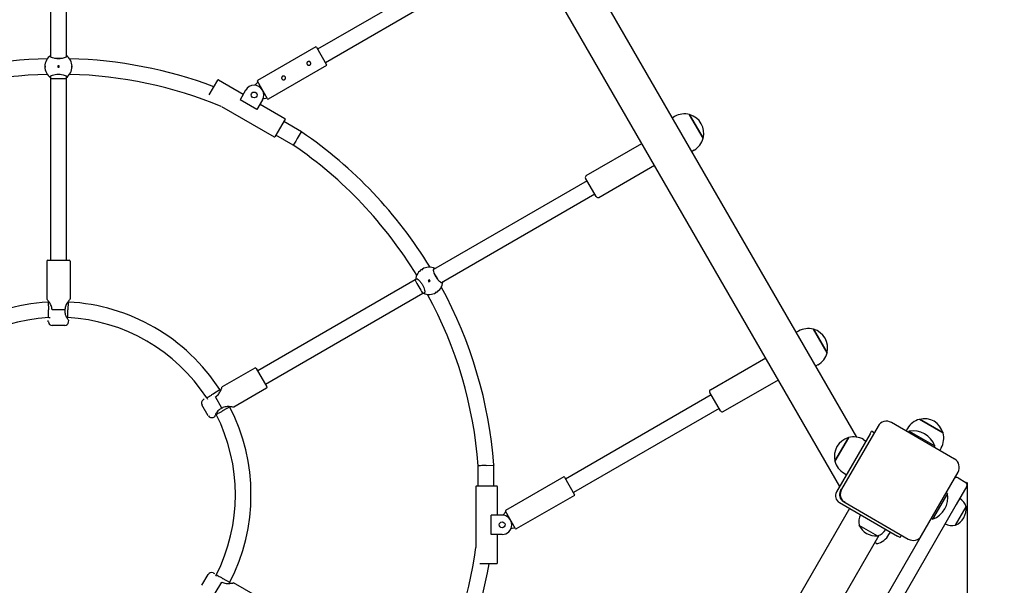
# Model space of a CAD drawing. Units: millimetres. Extents: x -584 to 5918, y -360 to 7428.
# Drawn here: x 3044 to 4056, y 2998 to 3579 of the extents above; entities that cross this region are included whole.
import ezdxf

# ---------------------------------------------------------------- set-up
doc = ezdxf.new("R2010")
doc.units = ezdxf.units.MM
doc.layers.add('Dimensions', color=7, linetype='Continuous')
doc.styles.get("Standard").update_dxf_attribs({"font": 'arial.ttf'})
doc.dimstyles.new('Leikkiset keinu', dxfattribs={"dimtxt": 150, "dimasz": 2.5, "dimexe": 0.06, "dimexo": 0.625, "dimtad": 0, "dimtih": 1, "dimtoh": 1, "dimdec": 0, "dimtxsty": 'Standard', "dimcen": 2.5, "dimadec": 0, "dimazin": 0, "dimtfac": 1, "dimtmove": 0, "dimatfit": 3, "dimfxl": 1, "dimarcsym": 0})

# ---------------------------------------------------------------- blocks, each defined once
blk = doc.blocks.new('*D12')
at = {"layer": 'Defpoints', "color": 0}
for p in [(2392.3, 6236.6), (-357.2, 376.8), (3651.2, 376.8)]:
    blk.add_point(p, dxfattribs=at)
at = {"layer": 'Dimensions', "color": 0, "lineweight": -2}
for p, q in [((2391.7, 6236.6), (-357.3, 6236.6)), ((-357.2, 6234.1), (-357.2, 3383.9)), ((-357.2, 379.3), (-357.2, 3229.5)), ((3650.5, 376.8), (-357.3, 376.8))]:
    blk.add_line(p, q, dxfattribs=at)
at = {"layer": 'Dimensions', "color": 0}
for points in [[(-356.8, 6234.1), (-357.7, 6234.1), (-357.2, 6236.6)], [(-357.7, 379.3), (-356.8, 379.3), (-357.2, 376.8)]]:
    blk.add_solid(points, dxfattribs=at)
at = {"layer": 'Dimensions', "color": 0, "insert": (-357.2, 3306.7), "char_height": 150, "attachment_point": 5}
blk.add_mtext('5860', dxfattribs=at)
blk = doc.blocks.new('*D13')
at = {"layer": 'Defpoints', "color": 0}
for p in [(264.8, 3118.7), (5917.9, 3100.8), (5917.9, -261.9)]:
    blk.add_point(p, dxfattribs=at)
at = {"layer": 'Dimensions', "color": 0, "lineweight": -2}
for p, q in [((264.8, 3118.1), (264.8, -262)), ((5917.9, 3100.1), (5917.9, -262)), ((267.3, -261.9), (2867, -261.9)), ((5915.4, -261.9), (3315.7, -261.9))]:
    blk.add_line(p, q, dxfattribs=at)
at = {"layer": 'Dimensions', "color": 0}
for points in [[(267.3, -261.5), (267.3, -262.3), (264.8, -261.9)], [(5915.4, -262.3), (5915.4, -261.5), (5917.9, -261.9)]]:
    blk.add_solid(points, dxfattribs=at)
at = {"layer": 'Dimensions', "color": 0, "insert": (3091.3, -261.9), "char_height": 150, "attachment_point": 5}
blk.add_mtext('5653', dxfattribs=at)
blk = doc.blocks.new('*D15')
at = {"layer": 'Defpoints', "color": 0}
for p in [(2164.8, 3118.7), (4017.9, 3103.7), (4017.9, 1799.3)]:
    blk.add_point(p, dxfattribs=at)
at = {"layer": 'Dimensions', "color": 0, "lineweight": -2}
for p, q in [((2164.8, 3118.1), (2164.8, 1799.2)), ((4017.9, 3103.1), (4017.9, 1799.2)), ((2167.3, 1799.3), (2874, 1799.3)), ((4015.4, 1799.3), (3308.6, 1799.3))]:
    blk.add_line(p, q, dxfattribs=at)
at = {"layer": 'Dimensions', "color": 0}
for points in [[(2167.3, 1799.7), (2167.3, 1798.8), (2164.8, 1799.3)], [(4015.4, 1798.8), (4015.4, 1799.7), (4017.9, 1799.3)]]:
    blk.add_solid(points, dxfattribs=at)
at = {"layer": 'Dimensions', "color": 0, "insert": (3091.3, 1799.3), "char_height": 150, "attachment_point": 5}
blk.add_mtext('1853', dxfattribs=at)

msp = doc.modelspace()

# ---------------------------------------------------------------- linework, layer by layer
for p, q in [((3886.9, 3099.1), (3496.9, 3774.6)), ((3552.2, 3758.9), (3903.9, 3149.8)), ((3075.5, 3722.6), (3075.5, 3540.5)), ((3091.5, 3722.6), (3091.5, 3540.5)), ((3499.8, 3634.8), (3350, 3548.3)), ((3507.8, 3621), (3358, 3534.5)), ((3348, 3550.7), (3288.3, 3516.2)), ((3348.7, 3550.5), (3359.2, 3532.3)), ((3082.8, 3531.4), (3082.8, 3529.9)), ((3084.3, 3531.4), (3082.8, 3531.4)), ((3082.8, 3529.9), (3084.3, 3529.9)), ((3084.3, 3529.9), (3084.3, 3531.4)), ((3359, 3531.6), (3299.3, 3497.1)), ((3075.5, 3520.8), (3075.5, 3518.6)), ((3075.5, 3518.6), (3075.5, 3331.6)), ((3091.5, 3520.8), (3091.5, 3518.6)), ((3091.5, 3518.6), (3091.5, 3331.6)), ((3238.6, 3501.5), (3247.3, 3516.6)), ((3248, 3516.8), (3273.5, 3502.1)), ((3285.5, 3511.4), (3288.6, 3514.6)), ((3298.6, 3497.3), (3288.1, 3515.5)), ((3276, 3506.4), (3270.3, 3496.5)), ((3287.6, 3486.5), (3270.3, 3496.5)), ((3293.3, 3496.4), (3287.6, 3486.5)), ((3298.1, 3498.2), (3293.7, 3497.1)), ((3251, 3489.7), (3305.4, 3458.3)), ((3290.8, 3492.1), (3316.4, 3477.3)), ((3316.6, 3476.6), (3306.1, 3458.4)), ((3333.5, 3463.5), (3315.1, 3474.1)), ((3717.1, 3479.2), (3714.5, 3477.7)), ((3732.5, 3481.1), (3746.5, 3456.9)), ((3746.5, 3456.9), (3732.5, 3481.1)), ((3329.2, 3456.7), (3333.5, 3463.5)), ((3333.5, 3463.5), (3333.7, 3463.3)), ((3325, 3449.9), (3307.1, 3460.2)), ((3626.2, 3418.6), (3683.4, 3451.6)), ((3737.1, 3444.6), (3734.5, 3443.1)), ((3639.2, 3396.1), (3696.4, 3429.1)), ((3627, 3413.3), (3469.3, 3322.2)), ((3636.5, 3396.9), (3625.5, 3415.9)), ((3635, 3399.5), (3477.3, 3308.4)), ((3072.5, 3331.6), (3094.5, 3331.6)), ((3071.5, 3330.6), (3071.5, 3291.6)), ((3095.5, 3330.6), (3095.5, 3291.6)), ((3450.3, 3311.3), (3288.4, 3217.8)), ((3452.2, 3312.4), (3450.3, 3311.3)), ((3465, 3311.4), (3463.7, 3310.7)), ((3463.7, 3310.7), (3464.5, 3309.4)), ((3465.8, 3310.1), (3465, 3311.4)), ((3464.5, 3309.4), (3465.8, 3310.1)), ((3458.3, 3297.5), (3296.4, 3204)), ((3460.2, 3298.5), (3458.3, 3297.5)), ((3073, 3288.6), (3072.8, 3288.6)), ((3073, 3288.6), (3073.2, 3280.6)), ((3073, 3288.6), (3074, 3288.6)), ((3090.2, 3280.6), (3076.9, 3280.6)), ((3093.1, 3288.6), (3093.4, 3288.6)), ((3093.4, 3288.6), (3093.2, 3280.6)), ((3093.7, 3288.6), (3093.4, 3288.6)), ((3073.5, 3272.6), (3075.1, 3272.6)), ((3092, 3272.6), (3093, 3272.6)), ((3073.1, 3268.1), (3072.9, 3269.7)), ((3090, 3264.6), (3077.1, 3264.6)), ((3094, 3268.1), (3094.2, 3269.7)), ((3859.8, 3260.7), (3873.8, 3236.4)), ((3873.8, 3236.4), (3859.8, 3260.7)), ((3844.4, 3258.8), (3841.8, 3257.3)), ((3754, 3198.5), (3810.7, 3231.2)), ((3285.5, 3220.8), (3251.8, 3201.3)), ((3286.9, 3220.4), (3297.9, 3201.4)), ((3864.4, 3224.1), (3861.8, 3222.6)), ((3297.5, 3200), (3263.8, 3180.5)), ((3767, 3176), (3823.7, 3208.7)), ((3232.2, 3188.2), (3233.4, 3189.1)), ((3236, 3190.1), (3236.8, 3188.7)), ((3249.6, 3198.5), (3242.8, 3194.3)), ((3251.6, 3179.6), (3244.9, 3191.2)), ((3249.6, 3198.5), (3249.5, 3198.7)), ((3249.6, 3198.5), (3250.2, 3197.4)), ((3754.8, 3193.1), (3605, 3106.6)), ((3764.3, 3176.7), (3753.3, 3195.7)), ((3237.6, 3171.8), (3231.1, 3183)), ((3259.8, 3180.8), (3252.8, 3177)), ((3259.6, 3181.1), (3259.8, 3180.8)), ((3259.9, 3180.6), (3259.8, 3180.8)), ((3762.8, 3179.3), (3613, 3092.8)), ((3242.6, 3170.1), (3244, 3170.7)), ((3245.4, 3173.8), (3245.7, 3173.2)), ((3926.2, 3161.2), (3888.7, 3096.2)), ((4004.8, 3127.3), (3939.9, 3164.8)), ((3956.5, 3158.7), (3955, 3156.1)), ((3968.9, 3168.1), (3993.1, 3154.1)), ((3993.1, 3154.1), (3968.9, 3168.1)), ((3881.9, 3125), (3895.9, 3149.2)), ((3895.9, 3149.2), (3881.9, 3125)), ((3918.1, 3153.2), (3883.6, 3093.4)), ((3918.1, 3153.2), (3919.6, 3155.8)), ((3922.2, 3154.3), (3919.6, 3155.8)), ((3958.1, 3156), (3957.3, 3154.8)), ((3958.1, 3156), (3984.6, 3140.7)), ((3911.3, 3147.3), (3913.8, 3145.8)), ((3984.6, 3140.7), (3983.9, 3139.4)), ((3991.2, 3138.7), (3989.7, 3136.1)), ((3515.2, 3099.7), (3515.2, 3120.3)), ((3523.2, 3120.6), (3531.2, 3120.9)), ((3531.2, 3121.2), (3531.2, 3120.9)), ((3531.2, 3099.7), (3531.2, 3120.9)), ((3603, 3109), (3543.3, 3074.5)), ((3603.7, 3108.8), (3614.2, 3090.6)), ((3891.3, 3112.7), (3893.8, 3111.2)), ((3971, 3048.7), (4008.5, 3113.7)), ((3512.7, 3099.2), (3512.7, 3036.4)), ((3513.2, 3099.7), (3534.2, 3099.7)), ((3534.7, 3099.2), (3534.7, 3069.7)), ((4017.5, 3099.3), (4006.6, 3080.5)), ((4008.6, 3107.8), (4016.4, 3103.3)), ((3614, 3089.9), (3554.3, 3055.4)), ((3887.7, 3094.5), (3888.7, 3096.2)), ((3997.6, 3092), (3982.3, 3065.5)), ((3997.6, 3092), (3996.4, 3092.7)), ((4006.6, 3080.5), (3553.8, 2296.2)), ((3886.5, 3082.5), (3946.3, 3048)), ((3892.4, 3082.6), (3890.6, 3083.6)), ((3892.4, 3082.6), (3957.3, 3045.1)), ((4005.9, 3059.2), (4016.9, 3078.2)), ((4005.9, 3059.2), (4016.9, 3078.2)), ((3896.9, 3076.5), (3501.9, 2392.3)), ((3528.3, 3049.7), (3528.3, 3069.7)), ((3539.7, 3069.7), (3528.3, 3069.7)), ((3540.5, 3069.7), (3543.6, 3072.9)), ((3553.6, 3055.6), (3543.1, 3073.8)), ((3906.6, 3059.3), (3925.7, 3048.3)), ((3906.6, 3059.3), (3925.7, 3048.3)), ((3982.3, 3065.5), (3981.1, 3066.2)), ((3539.7, 3049.7), (3528.3, 3049.7)), ((3534.7, 3049.7), (3534.7, 3020.2)), ((3927.2, 3048.8), (3546.2, 2389.1)), ((3553.1, 3056.5), (3548.7, 3055.5)), ((3563, 2342.1), (3971, 3048.7)), ((3937.4, 3049.6), (3938.9, 3052.2)), ((3948.9, 3046.5), (3946.3, 3048)), ((3948.9, 3046.5), (3950.4, 3049.1)), ((3925.1, 3040.3), (3922.9, 3041.5)), ((3534.2, 3019.7), (3516.7, 3019.7)), ((3231, 2997.5), (3237.5, 3008.7)), ((3242.5, 3010.4), (3243.9, 3009.8)), ((3245.7, 3008.1), (3245.1, 3007)), ((3244.7, 2989.4), (3251.4, 3000.9)), ((3259.8, 3000.5), (3252.8, 3004.3)), ((3259.8, 3000.5), (3259.2, 2999.4)), ((3259.8, 3000.5), (3259.9, 3000.7)), ((3297.4, 2980.5), (3263.6, 3000))]:
    msp.add_line(p, q)
for centre, radius in [((3083.5, 3530.6), 0.5), ((3284.7, 3501.4), 3), ((3464.7, 3310.4), 0.5), ((3539.7, 3059.7), 3)]:
    msp.add_circle(centre, radius)
for centre, radius, start, end in [((3348.3, 3550.2), 0.5, 30, 120), ((3082.3, 3085.6), 453.1, 91.2954, 110.532), ((3083.5, 3530.6), 14, 124.8499, 235.1501), ((3083.5, 3530.6), 14, 304.8499, 55.1501), ((3084.2, 3085.6), 453.1, 69.4352, 88.6288), ((3358.8, 3532), 0.5, 300, 30), ((3082.3, 3085.6), 437.1, 91.3381, 112.0021), ((3084.2, 3085.6), 437.1, 67.5695, 88.5858), ((3247.7, 3516.4), 0.5, 60, 150), ((3288.5, 3515.7), 0.5, 120, 210), ((3284.7, 3501.4), 10, 330, 150), ((3299, 3497.5), 0.5, 210, 300), ((3316.1, 3476.9), 0.5, 330, 60), ((3727.1, 3461.9), 20, 74.427, 120), ((3727.1, 3461.9), 20, 345.573, 74.427), ((3078.4, 3089), 453.1, 31.2986, 55.7016), ((3305.6, 3458.7), 0.5, 240, 330), ((3727.1, 3461.9), 20, 300, 345.573), ((3078.4, 3089), 437.1, 31.2954, 55.6624), ((3627.2, 3416.9), 2, 120, 210), ((3638.2, 3397.9), 2, 210, 300), ((3072.5, 3330.6), 1, 90, 180), ((3094.5, 3330.6), 1, 0, 90), ((3464.7, 3310.4), 14, 64.8499, 175.1501), ((3464.7, 3310.4), 14, 244.8499, 355.1501), ((3079.3, 3087.3), 453.1, 4.2984, 28.5876), ((3079.3, 3087.3), 437.1, 4.3376, 28.5905), ((3084.5, 3088.5), 200.4, 93.343, 146.657), ((3083.3, 3090.8), 198.1, 32.9938, 87.0062), ((3084.5, 3088.5), 184.4, 93.4148, 146.5852), ((3083.3, 3090.8), 182.1, 33.0588, 86.9412), ((3077.1, 3268.6), 4, 187.125, 270), ((3090, 3268.6), 4, 270, 352.875), ((3854.4, 3241.4), 20, 74.427, 120), ((3854.4, 3241.4), 20, 345.573, 74.427), ((3854.4, 3241.4), 20, 300, 345.573), ((3286, 3219.9), 1, 30, 120), ((3297, 3200.9), 1, 300, 30), ((3755, 3196.7), 2, 120, 210), ((3234.6, 3185), 4, 127.125, 210), ((3083.5, 3090.6), 198, 332.9724, 27.0276), ((3241.1, 3173.8), 4, 210, 292.875), ((3083.5, 3090.6), 182, 333.037, 26.963), ((3766, 3177.7), 2, 210, 300), ((3934.9, 3156.2), 10, 60, 150), ((3973.8, 3148.7), 20, 104.427, 150), ((3973.8, 3148.7), 20, 15.573, 104.427), ((3901.3, 3130), 20, 105.573, 194.427), ((3901.3, 3130), 20, 60, 105.573), ((3962, 3132.2), 24.1, 20.5138, 99.4862), ((3973.8, 3148.7), 20, 330, 15.573), ((3901.3, 3130), 20, 194.427, 240), ((3999.8, 3118.7), 10, 330, 60), ((3603.3, 3108.6), 0.5, 30, 120), ((4007.1, 3105.3), 3, 60, 150), ((3513.2, 3099.2), 0.5, 90, 180), ((3534.2, 3099.2), 0.5, 0, 90), ((4014.9, 3100.8), 3, 330, 60), ((3613.8, 3090.4), 0.5, 300, 30), ((3890.5, 3089.4), 8, 150, 240), ((3894.6, 3090.5), 8, 150, 240), ((3897.4, 3091.2), 10, 150, 240), ((3973.9, 3088), 24.1, 290.5138, 9.4862), ((3997.9, 3076.5), 19, 294.6998, 5.3002), ((4002.5, 3073.8), 15, 17.1591, 59.2381), ((3539.7, 3059.7), 10, 270, 90), ((3543.5, 3074.1), 0.5, 120, 210), ((3921.3, 3062.6), 15, 150.7619, 192.8409), ((3923.9, 3067.3), 19, 204.6998, 275.3002), ((4002.5, 3073.8), 15, 240.7619, 282.8409), ((3554, 3055.9), 0.5, 210, 300), ((3920.1, 3059.6), 20, 284.427, 330), ((3921.3, 3062.6), 15, 287.1591, 329.2381), ((3962.3, 3053.7), 10, 240, 330), ((3079.3, 3094), 437.1, 331.2897, 352.4305), ((3079.3, 3094), 453.1, 331.3387, 350.5648), ((3534.2, 3020.2), 0.5, 270, 0), ((3240.9, 3006.7), 4, 67.125, 150)]:
    msp.add_arc(centre, radius, start, end)
for centre, major_axis, ratio, start_param, end_param in [((3083.5, 3538.6), (-8, 0), 0.054188, 4.173564, 5.251214), ((3083.5, 3518.6), (-8, 0), 0.053324, 0, 3.141593), ((3454.3, 3304.4), (-4, 6.93), 0.053324, 0, 3.141593), ((3471.7, 3314.4), (-4, 6.93), 0.054188, 4.173564, 5.251214)]:
    msp.add_ellipse(centre, major_axis=major_axis, ratio=ratio, start_param=start_param, end_param=end_param)
for points, knots in [([(3091.5, 3542.1), (3091.9, 3541.9), (3092, 3541.6), (3092, 3541), (3091.8, 3540.7), (3090.9, 3540.1), (3090.3, 3539.7), (3088.7, 3539.2), (3087.8, 3539), (3085.7, 3538.7), (3084.6, 3538.6), (3082.5, 3538.6), (3081.3, 3538.7), (3079.3, 3539), (3078.3, 3539.2), (3076.8, 3539.7), (3076.1, 3540.1), (3075.2, 3540.7), (3075, 3541), (3075, 3541.6), (3075.2, 3541.9), (3075.5, 3542.1)], [1.010588, 1.010588, 1.010588, 1.010588, 1.301804, 1.301804, 1.637673, 1.637673, 1.973543, 1.973543, 2.293665, 2.293665, 2.613788, 2.613788, 2.933911, 2.933911, 3.254034, 3.254034, 3.589904, 3.589904, 3.925773, 3.925773, 4.216989, 4.216989, 4.216989, 4.216989]), ([(3340, 3535.6), (3340.2, 3535.7), (3340.4, 3535.8), (3341, 3535.9), (3341.2, 3535.9), (3341.7, 3535.8), (3342, 3535.6), (3342.4, 3535.3), (3342.6, 3535.1), (3342.8, 3534.7), (3342.9, 3534.4), (3343, 3533.9), (3343, 3533.6), (3342.8, 3533.1), (3342.7, 3532.9), (3342.4, 3532.5), (3342.2, 3532.3), (3341.8, 3532), (3341.5, 3531.9), (3341, 3531.9), (3340.7, 3531.9), (3340.2, 3532), (3340, 3532.1), (3339.5, 3532.5), (3339.4, 3532.7), (3339.1, 3533.1), (3339, 3533.4), (3339, 3533.9), (3339, 3534.2), (3339.1, 3534.7), (3339.2, 3534.9), (3339.5, 3535.3), (3339.8, 3535.5), (3340, 3535.6)], [0, 0, 0, 0, 0.07552, 0.07552, 0.151039, 0.151039, 0.226556, 0.226556, 0.302073, 0.302073, 0.37759, 0.37759, 0.453106, 0.453106, 0.528626, 0.528626, 0.604146, 0.604146, 0.679665, 0.679665, 0.755185, 0.755185, 0.830702, 0.830702, 0.906218, 0.906218, 0.981735, 0.981735, 1.057252, 1.057252, 1.132772, 1.132772, 1.208291, 1.208291, 1.208291, 1.208291]), ([(3069.8, 3530.6), (3069.8, 3530.7), (3069.8, 3530.8), (3069.8, 3530.9), (3069.8, 3530.9), (3069.8, 3531), (3069.8, 3531.1), (3069.8, 3531.1), (3069.9, 3531.1), (3069.9, 3531.1), (3069.9, 3531.1), (3069.9, 3531.1), (3069.9, 3531), (3070, 3530.9), (3070, 3530.9), (3070, 3530.8), (3070, 3530.7), (3070, 3530.6), (3070, 3530.5), (3070, 3530.4), (3070, 3530.3), (3069.9, 3530.2), (3069.9, 3530.2), (3069.9, 3530.2), (3069.9, 3530.1), (3069.9, 3530.1), (3069.8, 3530.2), (3069.8, 3530.2), (3069.8, 3530.2), (3069.8, 3530.3), (3069.8, 3530.4), (3069.8, 3530.5), (3069.8, 3530.6), (3069.8, 3530.6)], [0, 0, 0, 0, 0.0188112, 0.0188112, 0.0376225, 0.0376225, 0.0569268, 0.0569268, 0.0762311, 0.0762311, 0.0955409, 0.0955409, 0.1148508, 0.1148508, 0.1336626, 0.1336626, 0.1524744, 0.1524744, 0.1712862, 0.1712862, 0.190098, 0.190098, 0.2094079, 0.2094079, 0.2287177, 0.2287177, 0.248022, 0.248022, 0.2673263, 0.2673263, 0.2861375, 0.2861375, 0.3049488, 0.3049488, 0.3049488, 0.3049488]), ([(3097.3, 3530.6), (3097.3, 3530.6), (3097.3, 3530.5), (3097.3, 3530.4), (3097.3, 3530.3), (3097.3, 3530.2), (3097.3, 3530.2), (3097.2, 3530.2), (3097.2, 3530.1), (3097.2, 3530.1), (3097.2, 3530.2), (3097.1, 3530.2), (3097.1, 3530.2), (3097.1, 3530.3), (3097.1, 3530.4), (3097.1, 3530.5), (3097.1, 3530.6), (3097.1, 3530.7), (3097.1, 3530.8), (3097.1, 3530.9), (3097.1, 3530.9), (3097.1, 3531), (3097.1, 3531.1), (3097.2, 3531.1), (3097.2, 3531.1), (3097.2, 3531.1), (3097.2, 3531.1), (3097.3, 3531.1), (3097.3, 3531), (3097.3, 3530.9), (3097.3, 3530.9), (3097.3, 3530.8), (3097.3, 3530.7), (3097.3, 3530.6)], [0, 0, 0, 0, 0.0188112, 0.0188112, 0.0376225, 0.0376225, 0.0569268, 0.0569268, 0.0762311, 0.0762311, 0.0955409, 0.0955409, 0.1148508, 0.1148508, 0.1336626, 0.1336626, 0.1524744, 0.1524744, 0.1712862, 0.1712862, 0.190098, 0.190098, 0.2094079, 0.2094079, 0.2287177, 0.2287177, 0.248022, 0.248022, 0.2673263, 0.2673263, 0.2861375, 0.2861375, 0.3049488, 0.3049488, 0.3049488, 0.3049488]), ([(3075.5, 3519.2), (3075.2, 3519.4), (3075, 3519.7), (3075, 3520.2), (3075.2, 3520.6), (3076.1, 3521.2), (3076.8, 3521.5), (3078.3, 3522), (3079.3, 3522.3), (3081.3, 3522.6), (3082.5, 3522.7), (3084.6, 3522.7), (3085.7, 3522.6), (3087.8, 3522.3), (3088.7, 3522), (3090.3, 3521.5), (3090.9, 3521.2), (3091.8, 3520.6), (3092, 3520.2), (3092, 3519.7), (3091.9, 3519.4), (3091.5, 3519.2)], [1.010588, 1.010588, 1.010588, 1.010588, 1.301804, 1.301804, 1.637673, 1.637673, 1.973543, 1.973543, 2.293665, 2.293665, 2.613788, 2.613788, 2.933911, 2.933911, 3.254034, 3.254034, 3.589904, 3.589904, 3.925773, 3.925773, 4.216989, 4.216989, 4.216989, 4.216989]), ([(3314, 3520.6), (3314.2, 3520.7), (3314.5, 3520.8), (3315, 3520.9), (3315.3, 3520.9), (3315.7, 3520.8), (3316, 3520.6), (3316.4, 3520.3), (3316.6, 3520.1), (3316.8, 3519.7), (3316.9, 3519.4), (3317, 3518.9), (3317, 3518.6), (3316.9, 3518.1), (3316.7, 3517.9), (3316.4, 3517.5), (3316.2, 3517.3), (3315.8, 3517), (3315.5, 3516.9), (3315, 3516.9), (3314.7, 3516.9), (3314.2, 3517), (3314, 3517.1), (3313.6, 3517.5), (3313.4, 3517.7), (3313.1, 3518.1), (3313, 3518.4), (3313, 3518.9), (3313, 3519.2), (3313.1, 3519.7), (3313.2, 3519.9), (3313.6, 3520.3), (3313.8, 3520.5), (3314, 3520.6)], [0, 0, 0, 0, 0.07552, 0.07552, 0.151039, 0.151039, 0.226556, 0.226556, 0.302073, 0.302073, 0.37759, 0.37759, 0.453106, 0.453106, 0.528626, 0.528626, 0.604146, 0.604146, 0.679665, 0.679665, 0.755185, 0.755185, 0.830702, 0.830702, 0.906218, 0.906218, 0.981735, 0.981735, 1.057252, 1.057252, 1.132772, 1.132772, 1.208291, 1.208291, 1.208291, 1.208291]), ([(3329.2, 3456.7), (3329.2, 3456.6), (3329.2, 3456.6), (3328.6, 3455.7), (3328, 3454.8), (3327, 3453.1), (3326.5, 3452.4), (3325.7, 3451.2), (3325.4, 3450.7), (3325.1, 3450.1), (3325, 3449.9), (3325, 3449.9)], [-2.505017, -2.505017, -2.505017, -2.505017, -2.488969, -2.488969, -2.172098, -2.172098, -1.854789, -1.854789, -1.538245, -1.538245, -1.244028, -1.244028, -1.244028, -1.244028]), ([(3457.8, 3322.3), (3457.9, 3322.3), (3458, 3322.4), (3458.1, 3322.4), (3458.1, 3322.4), (3458.2, 3322.5), (3458.2, 3322.5), (3458.3, 3322.5), (3458.3, 3322.5), (3458.3, 3322.5), (3458.3, 3322.4), (3458.3, 3322.4), (3458.3, 3322.4), (3458.2, 3322.3), (3458.2, 3322.3), (3458.1, 3322.2), (3458, 3322.2), (3457.9, 3322.1), (3457.8, 3322.1), (3457.7, 3322), (3457.7, 3322), (3457.6, 3322), (3457.5, 3322), (3457.5, 3322), (3457.5, 3322), (3457.5, 3322), (3457.5, 3322), (3457.5, 3322), (3457.5, 3322.1), (3457.6, 3322.1), (3457.6, 3322.2), (3457.7, 3322.2), (3457.8, 3322.3), (3457.8, 3322.3)], [0, 0, 0, 0, 0.0188112, 0.0188112, 0.0376225, 0.0376225, 0.0569268, 0.0569268, 0.0762311, 0.0762311, 0.0955409, 0.0955409, 0.1148508, 0.1148508, 0.1336626, 0.1336626, 0.1524744, 0.1524744, 0.1712862, 0.1712862, 0.190098, 0.190098, 0.2094079, 0.2094079, 0.2287177, 0.2287177, 0.248022, 0.248022, 0.2673263, 0.2673263, 0.2861375, 0.2861375, 0.3049488, 0.3049488, 0.3049488, 0.3049488]), ([(3478.7, 3309.2), (3478.6, 3308.8), (3478.5, 3308.5), (3478, 3308.2), (3477.6, 3308.2), (3476.6, 3308.7), (3476, 3309.1), (3474.8, 3310.2), (3474.1, 3310.9), (3472.8, 3312.5), (3472.2, 3313.5), (3471.1, 3315.3), (3470.6, 3316.3), (3469.8, 3318.3), (3469.6, 3319.2), (3469.3, 3320.8), (3469.2, 3321.5), (3469.3, 3322.6), (3469.5, 3323), (3470, 3323.2), (3470.3, 3323.2), (3470.7, 3323.1)], [1.010588, 1.010588, 1.010588, 1.010588, 1.301804, 1.301804, 1.637673, 1.637673, 1.973543, 1.973543, 2.293665, 2.293665, 2.613788, 2.613788, 2.933911, 2.933911, 3.254034, 3.254034, 3.589904, 3.589904, 3.925773, 3.925773, 4.216989, 4.216989, 4.216989, 4.216989]), ([(3450.8, 3311.6), (3450.8, 3312), (3451, 3312.3), (3451.5, 3312.5), (3451.9, 3312.5), (3452.9, 3312.1), (3453.5, 3311.7), (3454.7, 3310.6), (3455.3, 3309.9), (3456.6, 3308.3), (3457.3, 3307.3), (3458.3, 3305.5), (3458.8, 3304.4), (3459.6, 3302.5), (3459.9, 3301.6), (3460.2, 3300), (3460.3, 3299.3), (3460.1, 3298.2), (3460, 3297.8), (3459.5, 3297.5), (3459.2, 3297.5), (3458.8, 3297.7)], [1.010588, 1.010588, 1.010588, 1.010588, 1.301804, 1.301804, 1.637673, 1.637673, 1.973543, 1.973543, 2.293665, 2.293665, 2.613788, 2.613788, 2.933911, 2.933911, 3.254034, 3.254034, 3.589904, 3.589904, 3.925773, 3.925773, 4.216989, 4.216989, 4.216989, 4.216989]), ([(3076.9, 3280.8), (3076.8, 3281.5), (3076.8, 3282.3), (3076.4, 3283.8), (3076.2, 3284.5), (3075.4, 3286.5), (3074.7, 3287.6), (3073.6, 3289.2), (3073.1, 3289.8), (3072.3, 3290.8), (3071.9, 3291.2), (3071.6, 3291.6), (3071.5, 3291.6), (3071.5, 3291.6)], [-2.502885, -2.502885, -2.502885, -2.502885, -2.353275, -2.353275, -2.195464, -2.195464, -1.879842, -1.879842, -1.654702, -1.654702, -1.411621, -1.411621, -1.255543, -1.255543, -1.255543, -1.255543]), ([(3095.5, 3291.6), (3095.5, 3291.6), (3095.5, 3291.6), (3095.1, 3291.2), (3094.8, 3290.8), (3093.9, 3289.8), (3093.5, 3289.2), (3092.4, 3287.6), (3091.7, 3286.5), (3090.9, 3284.5), (3090.6, 3283.8), (3090.3, 3282.3), (3090.2, 3281.5), (3090.2, 3280.8)], [-3.766629, -3.766629, -3.766629, -3.766629, -3.610551, -3.610551, -3.36747, -3.36747, -3.14233, -3.14233, -2.826708, -2.826708, -2.668897, -2.668897, -2.519287, -2.519287, -2.519287, -2.519287]), ([(3471.6, 3298.5), (3471.6, 3298.4), (3471.5, 3298.4), (3471.4, 3298.3), (3471.3, 3298.3), (3471.3, 3298.3), (3471.2, 3298.3), (3471.2, 3298.3), (3471.1, 3298.3), (3471.1, 3298.3), (3471.1, 3298.3), (3471.2, 3298.4), (3471.2, 3298.4), (3471.3, 3298.5), (3471.3, 3298.5), (3471.4, 3298.6), (3471.5, 3298.6), (3471.6, 3298.7), (3471.6, 3298.7), (3471.7, 3298.8), (3471.8, 3298.8), (3471.9, 3298.8), (3471.9, 3298.8), (3472, 3298.8), (3472, 3298.8), (3472, 3298.8), (3472, 3298.8), (3472, 3298.7), (3471.9, 3298.7), (3471.9, 3298.6), (3471.8, 3298.6), (3471.7, 3298.5), (3471.7, 3298.5), (3471.6, 3298.5)], [0, 0, 0, 0, 0.0188112, 0.0188112, 0.0376225, 0.0376225, 0.0569268, 0.0569268, 0.0762311, 0.0762311, 0.0955409, 0.0955409, 0.1148508, 0.1148508, 0.1336626, 0.1336626, 0.1524744, 0.1524744, 0.1712862, 0.1712862, 0.190098, 0.190098, 0.2094079, 0.2094079, 0.2287177, 0.2287177, 0.248022, 0.248022, 0.2673263, 0.2673263, 0.2861375, 0.2861375, 0.3049488, 0.3049488, 0.3049488, 0.3049488]), ([(3073.5, 3272.6), (3073.5, 3272.6), (3073.5, 3272.8), (3073.4, 3273.6), (3073.4, 3274.2), (3073.4, 3275.7), (3073.4, 3276.5), (3073.3, 3278.5), (3073.3, 3279.5), (3073.2, 3280.6), (3073.2, 3280.6), (3073.2, 3280.6)], [-1.25069, -1.25069, -1.25069, -1.25069, -0.93866, -0.93866, -0.625776, -0.625776, -0.312818, -0.312818, 0, 0, 0.010164, 0.010164, 0.010164, 0.010164]), ([(3090.2, 3280.6), (3090.1, 3279.7), (3090, 3278.8), (3090.2, 3277.1), (3090.4, 3276.4), (3090.8, 3274.9), (3091.2, 3274.1), (3091.7, 3273.1), (3091.9, 3272.8), (3092.3, 3272.1), (3092.6, 3271.7), (3093.1, 3271), (3093.3, 3270.7), (3093.7, 3270.2), (3093.9, 3270), (3094.1, 3269.7), (3094.2, 3269.7), (3094.2, 3269.7)], [-2.381558, -2.381558, -2.381558, -2.381558, -2.194483, -2.194483, -2.049235, -2.049235, -1.847081, -1.847081, -1.758744, -1.758744, -1.611527, -1.611527, -1.464304, -1.464304, -1.317087, -1.317087, -1.169863, -1.169863, -1.169863, -1.169863]), ([(3093, 3272.6), (3093, 3272.6), (3093, 3272.6), (3093, 3272.6), (3093, 3272.8), (3093.1, 3273.6), (3093.1, 3274.2), (3093.1, 3275.7), (3093.1, 3276.6), (3093.2, 3278.5), (3093.2, 3279.5), (3093.2, 3280.6), (3093.2, 3280.6), (3093.2, 3280.6)], [1.251344, 1.251344, 1.251344, 1.251344, 1.251874, 1.251874, 1.564419, 1.564419, 1.877136, 1.877136, 2.189933, 2.189933, 2.502677, 2.502677, 2.512138, 2.512138, 2.512138, 2.512138]), ([(3245, 3191.2), (3245.6, 3191.6), (3246.2, 3192.1), (3247.4, 3193.1), (3247.9, 3193.7), (3249.2, 3195.4), (3249.8, 3196.6), (3250.7, 3198.3), (3250.9, 3199), (3251.4, 3200.2), (3251.6, 3200.7), (3251.7, 3201.2), (3251.8, 3201.3), (3251.8, 3201.3)], [-2.502885, -2.502885, -2.502885, -2.502885, -2.353275, -2.353275, -2.195464, -2.195464, -1.879842, -1.879842, -1.654702, -1.654702, -1.411621, -1.411621, -1.255543, -1.255543, -1.255543, -1.255543]), ([(3236, 3190.1), (3236, 3190.1), (3236.1, 3190.2), (3236.8, 3190.6), (3237.3, 3190.9), (3238.5, 3191.7), (3239.3, 3192.2), (3240.9, 3193.2), (3241.8, 3193.7), (3242.7, 3194.3), (3242.7, 3194.3), (3242.8, 3194.3)], [-1.249534, -1.249534, -1.249534, -1.249534, -0.938543, -0.938543, -0.625679, -0.625679, -0.312766, -0.312766, 0, 0, 0.011264, 0.011264, 0.011264, 0.011264]), ([(3251.6, 3179.6), (3250.7, 3179.3), (3249.9, 3178.8), (3248.5, 3177.8), (3248, 3177.4), (3246.9, 3176.2), (3246.4, 3175.5), (3245.8, 3174.5), (3245.6, 3174.2), (3245.2, 3173.5), (3245, 3173.1), (3244.7, 3172.3), (3244.5, 3171.9), (3244.3, 3171.3), (3244.2, 3171.1), (3244.1, 3170.8), (3244, 3170.7), (3244, 3170.7)], [-2.381558, -2.381558, -2.381558, -2.381558, -2.194483, -2.194483, -2.049235, -2.049235, -1.847081, -1.847081, -1.758744, -1.758744, -1.611527, -1.611527, -1.464304, -1.464304, -1.317087, -1.317087, -1.169863, -1.169863, -1.169863, -1.169863]), ([(3263.8, 3180.5), (3263.8, 3180.5), (3263.7, 3180.5), (3263.2, 3180.6), (3262.6, 3180.7), (3261.3, 3180.9), (3260.6, 3181), (3258.7, 3181.2), (3257.4, 3181.2), (3255.2, 3180.9), (3254.5, 3180.8), (3253, 3180.3), (3252.3, 3180), (3251.7, 3179.7)], [-3.766629, -3.766629, -3.766629, -3.766629, -3.610551, -3.610551, -3.36747, -3.36747, -3.14233, -3.14233, -2.826708, -2.826708, -2.668897, -2.668897, -2.519287, -2.519287, -2.519287, -2.519287]), ([(3245.7, 3173.2), (3245.7, 3173.2), (3245.7, 3173.2), (3245.8, 3173.2), (3245.9, 3173.3), (3246.6, 3173.6), (3247.1, 3173.9), (3248.4, 3174.6), (3249.2, 3175), (3250.9, 3176), (3251.8, 3176.4), (3252.7, 3177), (3252.8, 3177), (3252.8, 3177)], [1.253456, 1.253456, 1.253456, 1.253456, 1.256309, 1.256309, 1.568797, 1.568797, 1.881414, 1.881414, 2.19413, 2.19413, 2.506858, 2.506858, 2.514245, 2.514245, 2.514245, 2.514245]), ([(3523.2, 3120.6), (3523.2, 3120.6), (3523.2, 3120.6), (3522.6, 3120.6), (3522.1, 3120.6), (3521.1, 3120.6), (3520.5, 3120.5), (3519.1, 3120.5), (3518.2, 3120.5), (3516.8, 3120.4), (3516.2, 3120.4), (3515.4, 3120.3), (3515.2, 3120.3), (3515.2, 3120.3)], [-0.005732, -0.005732, -0.005732, -0.005732, 0, 0, 0.160826, 0.160826, 0.321662, 0.321662, 0.634235, 0.634235, 0.946587, 0.946587, 1.254578, 1.254578, 1.254578, 1.254578]), ([(3252.8, 3004.3), (3252.7, 3004.3), (3252.7, 3004.3), (3251.8, 3004.9), (3250.9, 3005.3), (3249.2, 3006.2), (3248.5, 3006.6), (3247.2, 3007.3), (3246.6, 3007.6), (3245.9, 3008), (3245.8, 3008.1), (3245.7, 3008.1), (3245.7, 3008.1), (3245.7, 3008.1)], [-0.014881, -0.014881, -0.014881, -0.014881, 0, 0, 0.303389, 0.303389, 0.615249, 0.615249, 0.927032, 0.927032, 1.239266, 1.239266, 1.245806, 1.245806, 1.245806, 1.245806]), ([(3251.5, 3000.9), (3252.2, 3000.5), (3252.9, 3000.2), (3254.3, 2999.7), (3255.1, 2999.6), (3257.2, 2999.3), (3258.6, 2999.3), (3260.5, 2999.5), (3261.2, 2999.6), (3262.5, 2999.8), (3263, 2999.9), (3263.5, 3000), (3263.6, 3000), (3263.6, 3000)], [-2.502885, -2.502885, -2.502885, -2.502885, -2.353275, -2.353275, -2.195464, -2.195464, -1.879842, -1.879842, -1.654702, -1.654702, -1.411621, -1.411621, -1.255543, -1.255543, -1.255543, -1.255543])]:
    msp.add_open_spline(points, degree=3, knots=knots)
for points in [[(3076.9, 3280.6), (3076.9, 3280.7), (3076.9, 3280.7), (3076.9, 3280.8)], [(3090.2, 3280.8), (3090.2, 3280.7), (3090.2, 3280.7), (3090.2, 3280.6)], [(3244.9, 3191.2), (3244.9, 3191.2), (3245, 3191.2), (3245, 3191.2)], [(3251.7, 3179.7), (3251.6, 3179.6), (3251.6, 3179.6), (3251.6, 3179.6)], [(3251.4, 3000.9), (3251.4, 3000.9), (3251.5, 3000.9), (3251.5, 3000.9)]]:
    msp.add_open_spline(points, degree=3)

# ---------------------------------------------------------------- dimensions: what is measured, and where the dimension line sits
at = {"layer": 'Dimensions'}
dim = msp.add_linear_dim(base=(-357.2, 376.8), p1=(2392.3, 6236.6), p2=(3651.2, 376.8), angle=90, dimstyle='Leikkiset keinu', override={"dimlfac": 1}, dxfattribs=at)
dim.commit()
dim.dimension.update_dxf_attribs({"geometry": '*D12', "text_midpoint": (-357.2, 3306.7)})
for base, p1, p2, picture, middle in [((5917.9, -261.9), (264.8, 3118.7), (5917.9, 3100.8), '*D13', (3091.3, -261.9)), ((4017.9, 1799.3), (2164.8, 3118.7), (4017.9, 3103.7), '*D15', (3091.3, 1799.3))]:
    dim = msp.add_linear_dim(base=base, p1=p1, p2=p2, dimstyle='Leikkiset keinu', override={"dimlfac": 1}, dxfattribs=at)
    dim.commit()
    dim.dimension.update_dxf_attribs({"geometry": picture, "text_midpoint": middle})

doc.saveas('drawing.dxf')
